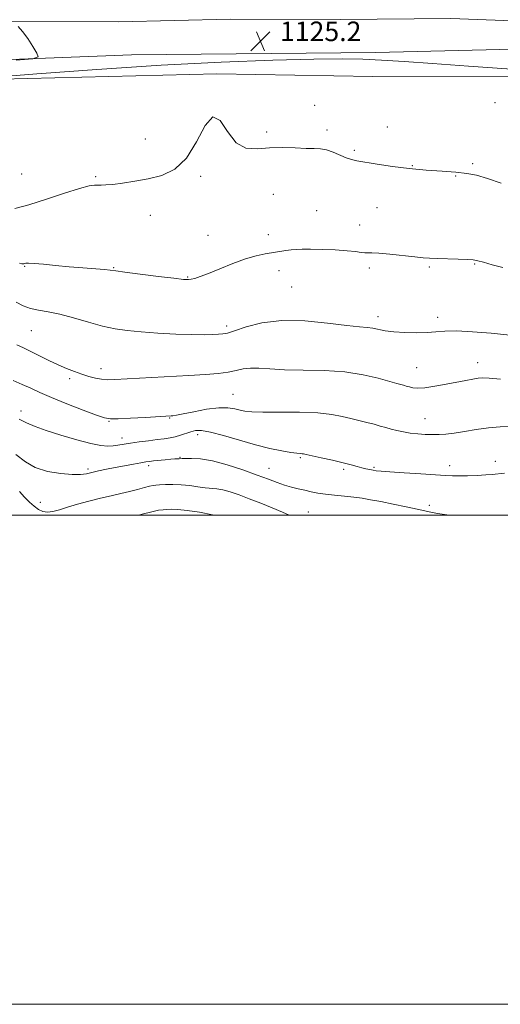
# Model space of a CAD drawing. Extents: x 2074800 to 2077700, y 344800 to 347700.
# Drawn here: x 2076157 to 2076354, y 344800 to 345203 of the extents above; entities that cross this region are included whole.
import ezdxf

# ---------------------------------------------------------------- set-up
doc = ezdxf.new("R2010")
doc.units = 0
doc.header["$MEASUREMENT"] = 0
for name, color, linetype, lineweight in [('32000', 7, 'Continuous', 0), ('DTM HARD BREAKLINE', 7, 'Continuous', 0), ('DTM SPOT ELEVATION', 2, 'Continuous', 13), ('INDEX CONTOUR', 41, 'Continuous', 13), ('INTERMEDIATE CONTOUR', 44, 'Continuous', 0), ('SPOT ELEVATION', 7, 'Continuous', 0)]:
    doc.layers.add(name, color=color, linetype=linetype, lineweight=lineweight)
doc.styles.add('Style-ITALICS', font='ITALICS.shx')

# ---------------------------------------------------------------- blocks, each defined once
blk = doc.blocks.new('SPOT')
at = {"layer": 'SPOT ELEVATION'}
for p, q in [((-3.91, -3.91), (3.82, 3.81)), ((-1.65, 3.77), (1.72, -3.93))]:
    blk.add_line(p, q, dxfattribs=at)

msp = doc.modelspace()

# ---------------------------------------------------------------- linework, layer by layer
at = {"layer": '32000', "flags": 128}
for points in [[(2074800, 344800), (2077700, 344800), (2077700, 347700), (2074800, 347700), (2074800, 344800)], [(2075000, 345000), (2077500, 345000), (2077500, 347500), (2075000, 347500), (2075000, 345000)]]:
    msp.add_lwpolyline(points, dxfattribs=at)
at = {"layer": 'DTM HARD BREAKLINE'}
for points in [[(2076660.38, 345208.55, 1122.93), (2076645.57, 345207.94, 1122.22), (2076619.35, 345206.06, 1122.15), (2076577.95, 345206.44, 1122.15), (2076526.13, 345205.58, 1122.15), (2076486.23, 345204.21, 1122.13), (2076441.07, 345204.4, 1122.22), (2076403.83, 345204.08, 1122.99), (2076366.05, 345201.77, 1123.87), (2076333.52, 345203.07, 1124.41), (2076288.39, 345202.54, 1125.49), (2076243.18, 345202.73, 1125.56), (2076197.75, 345201.63, 1124.87), (2076148.92, 345201.76, 1123.91), (2076098.97, 345199.15, 1123.25), (2076049.24, 345197.69, 1122.41), (2076004.31, 345196.87, 1121.41), (2075950.49, 345193.76, 1120.94), (2075901.71, 345193.79, 1120.68), (2075852.08, 345192.45, 1119.8), (2075818.5, 345191.26, 1118.15), (2075784.41, 345191.58, 1113.8), (2075744.65, 345191.48, 1110.7)], [(2076673.37, 345195.11, 1122.95), (2076607.54, 345194.22, 1122.68), (2076525.43, 345192.46, 1123.41), (2076445.83, 345192.72, 1123.32), (2076387.33, 345191.16, 1123.29), (2076302.77, 345189.12, 1125.32), (2076202.88, 345188.16, 1124.46), (2076107.71, 345184.52, 1123.29), (2076005.15, 345183.15, 1121.94), (2075902.96, 345179.37, 1120.96), (2075803.67, 345178.69, 1116.41), (2075716.77, 345176.88, 1107.06)], [(2076105.1, 345177.19, 1125.53), (2076237.75, 345180.37, 1127.95), (2076301.58, 345179.25, 1127.75), (2076489.58, 345179.43, 1124.43)]]:
    msp.add_polyline3d(points, dxfattribs=at)
at = {"layer": 'DTM SPOT ELEVATION'}
for p in [(2076351.58, 345168.67, 1126.2), (2076277.84, 345167.5, 1127.5), (2076258.15, 345156.63, 1127.8), (2076282.86, 345157.38, 1127.7), (2076307.46, 345158.63, 1127.4), (2076208.51, 345153.73, 1127.2), (2076293.99, 345149.11, 1127.8), (2076317.76, 345142.91, 1127.9), (2076342.37, 345143.73, 1127.8), (2076158.03, 345139.42, 1126.8), (2076188.2, 345138.38, 1127.8), (2076231.16, 345138.53, 1128.2), (2076335.41, 345138.66, 1128.1), (2076260.9, 345131.17, 1128.7), (2076278.66, 345124.45, 1129.1), (2076303.26, 345125.68, 1128.9), (2076210.57, 345122.48, 1128.7), (2076296.14, 345118.63, 1129.2), (2076234.13, 345114.38, 1129.3), (2076258.8, 345114.59, 1129.5), (2076159.16, 345101.66, 1130.1), (2076195.61, 345101.1, 1129.9), (2076263.15, 345099.88, 1130.5), (2076300.13, 345101, 1130.4), (2076324.7, 345101.43, 1130.2), (2076343.29, 345102.66, 1130.1), (2076225.86, 345097.28, 1129.9), (2076268.45, 345093.2, 1130.9), (2076303.69, 345081.08, 1131.5), (2076328.15, 345080.84, 1131.5), (2076241.76, 345077.32, 1131.6), (2076161.87, 345075.36, 1132.9), (2076190.37, 345059.9, 1133.4), (2076319.48, 345060.26, 1133.1), (2076344.48, 345062.25, 1133.4), (2076177.63, 345055.71, 1134.4), (2076244.45, 345049.35, 1135.1), (2076157.64, 345042.55, 1137.5), (2076218.5, 345039.67, 1136.1), (2076322.97, 345039.48, 1135.2), (2076193.66, 345038.3, 1136.1), (2076199.03, 345031.52, 1137.4), (2076230.02, 345032.92, 1138.5), (2076222.69, 345023.62, 1139.9), (2076271.99, 345023.44, 1138.2), (2076209.91, 345020.22, 1140.4), (2076302.11, 345019.5, 1137.8), (2076332.97, 345020.21, 1137.5), (2076351.7, 345021.96, 1137.4), (2076185.16, 345018.82, 1139.7), (2076259.14, 345019.07, 1139.2), (2076289.69, 345018.64, 1138.3), (2076165.62, 345005.17, 1141.15), (2076324.68, 345003.98, 1139.6), (2076275.21, 345001.21, 1141.2)]:
    msp.add_point(p, dxfattribs=at)
at = {"layer": 'INDEX CONTOUR'}
for points in [[(2076354.699, 345101.154, 1130), (2076350.433, 345102.358, 1130), (2076346.799, 345103.366, 1130), (2076344.472, 345103.986, 1130), (2076342.675, 345104.304, 1130), (2076340.266, 345104.478, 1130), (2076336.471, 345104.6349, 1130), (2076327.863, 345104.921, 1130), (2076324.816, 345105.035, 1130), (2076322.124, 345105.207, 1130), (2076318.715, 345105.533, 1130), (2076308.58, 345106.634, 1130), (2076304.01, 345107.06, 1130), (2076301.126, 345107.2049, 1130), (2076299.481, 345107.193, 1130), (2076298.281, 345107.217, 1130), (2076296.797, 345107.4191, 1130), (2076294.538, 345107.746, 1130), (2076291.075, 345108.094, 1130), (2076286.235, 345108.378, 1130), (2076280.866, 345108.579, 1130), (2076276.072, 345108.695, 1130), (2076272.661, 345108.722, 1130), (2076270.264, 345108.6451, 1130), (2076268.215, 345108.4471, 1130), (2076265.9639, 345108.121, 1130), (2076257.505, 345106.76, 1130), (2076253.903, 345106.02, 1130), (2076249.547, 345104.772, 1130), (2076244.367, 345102.886, 1130), (2076239.024, 345100.733, 1130), (2076234.359, 345098.813, 1130), (2076231.012, 345097.514, 1130), (2076228.804, 345096.767, 1130), (2076227.35, 345096.391, 1130), (2076226.141, 345096.2479, 1130), (2076224.161, 345096.365, 1130), (2076220.273, 345096.813, 1130), (2076213.871, 345097.606, 1130), (2076206.489, 345098.541, 1130), (2076200.195, 345099.358, 1130), (2076196.439, 345099.867, 1130), (2076194.189, 345100.155, 1130), (2076191.798, 345100.378, 1130), (2076182.9921, 345101.042, 1130), (2076177.408, 345101.5029, 1130), (2076171.8341, 345102.028, 1130), (2076166.851, 345102.521, 1130), (2076163.034, 345102.868, 1130), (2076160.767, 345102.993, 1130), (2076159.677, 345102.955, 1130), (2076158.853, 345102.773, 1130), (2076158.475, 345102.741, 1130), (2076157.986, 345102.776, 1130), (2076157.144, 345102.942, 1130)], [(2076332.225, 345000, 1140), (2076331.885, 345000.051, 1140), (2076328.037, 345000.68, 1140), (2076325.264, 345001.217, 1140), (2076319.733, 345002.475, 1140), (2076315.185, 345003.44, 1140), (2076309.871, 345004.5221, 1140), (2076304.798, 345005.524, 1140), (2076300.703, 345006.296, 1140), (2076297.246, 345006.869, 1140), (2076293.816, 345007.319, 1140), (2076289.974, 345007.717, 1140), (2076285.973, 345008.107, 1140), (2076282.237, 345008.53, 1140), (2076279.075, 345009.015, 1140), (2076276.334, 345009.553, 1140), (2076273.743, 345010.126, 1140), (2076271.081, 345010.729, 1140), (2076268.316, 345011.414, 1140), (2076265.468, 345012.246, 1140), (2076262.469, 345013.293, 1140), (2076258.919, 345014.635, 1140), (2076254.334, 345016.353, 1140), (2076248.468, 345018.436, 1140), (2076242.029, 345020.515, 1140), (2076235.963, 345022.126, 1140), (2076231.049, 345022.939, 1140), (2076227.393, 345023.156, 1140), (2076224.935, 345023.109, 1140), (2076223.547, 345023.069, 1140), (2076222.3631, 345023.064, 1140), (2076221.704, 345023.035, 1140), (2076220.64, 345022.958, 1140), (2076218.992, 345022.816, 1140), (2076216.698, 345022.604, 1140), (2076211.905, 345022.131, 1140), (2076210.249, 345021.946, 1140), (2076208.738, 345021.732, 1140), (2076206.719, 345021.393, 1140), (2076203.73, 345020.86, 1140), (2076200.072, 345020.186, 1140), (2076196.236, 345019.451, 1140), (2076192.645, 345018.728, 1140), (2076189.451, 345018.048, 1140), (2076184.459, 345016.928, 1140), (2076182.008, 345016.613, 1140), (2076178.6499, 345016.595, 1140), (2076173.935, 345016.979, 1140), (2076168.567, 345017.883, 1140), (2076163.535, 345019.429, 1140), (2076159.475, 345021.723, 1140), (2076155.594, 345024.802, 1140)]]:
    msp.add_polyline3d(points, dxfattribs=at)
at = {"layer": 'INTERMEDIATE CONTOUR'}
for points in [[(2076156.53, 345199.736, 1124), (2076158.327, 345197.7689, 1124), (2076160.444, 345194.822, 1124), (2076162.532, 345191.564, 1124), (2076164.177, 345188.863, 1124), (2076164.72, 345187.333, 1124), (2076162.522, 345186.584, 1124), (2076155.699, 345185.974, 1124)], [(2076358.252, 345182.32, 1126), (2076340.67, 345183.566, 1126), (2076326.01, 345184.617, 1126), (2076314.374, 345185.438, 1126), (2076305.156, 345186.035, 1126), (2076297.434, 345186.4129, 1126), (2076289.023, 345186.549, 1126), (2076277.423, 345186.419, 1126), (2076260.744, 345185.986, 1126), (2076239.541, 345185.182, 1126), (2076214.981, 345183.9259, 1126), (2076188.698, 345182.224, 1126), (2076164.192, 345180.425, 1126), (2076145.43, 345178.96, 1126)], [(2076354.065, 345135.662, 1128), (2076348.488, 345137.603, 1128), (2076344.035, 345138.915, 1128), (2076340.054, 345139.715, 1128), (2076335.598, 345140.212, 1128), (2076329.963, 345140.606, 1128), (2076323.41, 345141.042, 1128), (2076316.441, 345141.658, 1128), (2076309.573, 345142.528, 1128), (2076303.3781, 345143.489, 1128), (2076295.112, 345144.876, 1128), (2076292.804, 345145.365, 1128), (2076290.694, 345146.073, 1128), (2076285.346, 345148.395, 1128), (2076282.624, 345149.355, 1128), (2076280.188, 345149.782, 1128), (2076277.609, 345149.862, 1128), (2076274.302, 345149.894, 1128), (2076269.872, 345150.084, 1128), (2076264.693, 345150.262, 1128), (2076259.329, 345150.164, 1128), (2076254.264, 345149.774, 1128), (2076249.669, 345150.054, 1128), (2076245.636, 345152.216, 1128), (2076242.195, 345156.756, 1128), (2076239.131, 345161.324, 1128), (2076236.169, 345162.86, 1128), (2076233.042, 345159.309, 1128), (2076229.531, 345152.656, 1128), (2076225.427, 345145.891, 1128), (2076220.603, 345141.362, 1128), (2076215.267, 345138.839, 1128), (2076209.706, 345137.445, 1128), (2076204.233, 345136.451, 1128), (2076199.2549, 345135.708, 1128), (2076195.2, 345135.213, 1128), (2076192.357, 345134.952, 1128), (2076190.454, 345134.867, 1128), (2076189.078, 345134.892, 1128), (2076187.732, 345134.906, 1128), (2076185.573, 345134.583, 1128), (2076181.674, 345133.544, 1128), (2076175.504, 345131.579, 1128), (2076168.109, 345129.1539, 1128), (2076160.933, 345126.905, 1128), (2076155.117, 345125.326, 1128)], [(2076357.6, 345073.577, 1132), (2076350.037, 345074.356, 1132), (2076342.378, 345074.977, 1132), (2076335.785, 345075.302, 1132), (2076331.04, 345075.254, 1132), (2076327.4151, 345074.982, 1132), (2076323.806, 345074.693, 1132), (2076319.41, 345074.56, 1132), (2076314.639, 345074.63, 1132), (2076310.21, 345074.914, 1132), (2076306.67, 345075.395, 1132), (2076301.564, 345076.393, 1132), (2076299.272, 345076.661, 1132), (2076296.07, 345076.948, 1132), (2076290.89, 345077.531, 1132), (2076283.09, 345078.53, 1132), (2076273.746, 345079.443, 1132), (2076264.364, 345079.61, 1132), (2076256.227, 345078.607, 1132), (2076249.723, 345076.944, 1132), (2076245.021, 345075.364, 1132), (2076242.108, 345074.439, 1132), (2076240.249, 345074.051, 1132), (2076238.53, 345073.911, 1132), (2076236.129, 345073.792, 1132), (2076232.603, 345073.717, 1132), (2076227.603, 345073.77, 1132), (2076221.0219, 345074.013, 1132), (2076213.731, 345074.402, 1132), (2076206.845, 345074.873, 1132), (2076201.156, 345075.399, 1132), (2076196.17, 345076.127, 1132), (2076191.07, 345077.242, 1132), (2076185.286, 345078.833, 1132), (2076179.233, 345080.585, 1132), (2076173.572, 345082.087, 1132), (2076168.815, 345083.055, 1132), (2076164.878, 345083.723, 1132), (2076161.5249, 345084.455, 1132), (2076158.532, 345085.542, 1132), (2076155.716, 345086.982, 1132)], [(2076353.811, 345055.502, 1134), (2076349.1471, 345056.033, 1134), (2076346.555, 345056.145, 1134), (2076344.715, 345055.969, 1134), (2076342.511, 345055.61, 1134), (2076339.631, 345055.08, 1134), (2076331.537, 345053.498, 1134), (2076326.939, 345052.6631, 1134), (2076322.894, 345052.089, 1134), (2076319.955, 345051.936, 1134), (2076317.98, 345052.091, 1134), (2076316.653, 345052.372, 1134), (2076315.683, 345052.6311, 1134), (2076314.092, 345053.074, 1134), (2076313.081, 345053.328, 1134), (2076311.375, 345053.78, 1134), (2076303.834, 345055.912, 1134), (2076297.678, 345057.354, 1134), (2076290.1829, 345058.516, 1134), (2076281.702, 345059.098, 1134), (2076273.123, 345059.296, 1134), (2076265.467, 345059.431, 1134), (2076259.506, 345059.7279, 1134), (2076255.013, 345060.031, 1134), (2076251.516, 345060.087, 1134), (2076248.546, 345059.726, 1134), (2076245.659, 345059.099, 1134), (2076242.418, 345058.439, 1134), (2076238.389, 345057.923, 1134), (2076233.148, 345057.505, 1134), (2076226.274, 345057.084, 1134), (2076201.157, 345055.66, 1134), (2076196.107, 345055.395, 1134), (2076192.968, 345055.339, 1134), (2076190.625, 345055.532, 1134), (2076188.163, 345055.998, 1134), (2076185.454, 345056.703, 1134), (2076182.572, 345057.599, 1134), (2076179.561, 345058.656, 1134), (2076176.36, 345059.918, 1134), (2076172.882, 345061.45, 1134), (2076169.108, 345063.264, 1134), (2076165.2861, 345065.17, 1134), (2076161.729, 345066.924, 1134), (2076158.671, 345068.352, 1134), (2076156.026, 345069.551, 1134)], [(2076358.214, 345036.282, 1136), (2076353.631, 345036.1, 1136), (2076348.832, 345035.6559, 1136), (2076343.874, 345034.973, 1136), (2076339.09, 345034.208, 1136), (2076334.882, 345033.546, 1136), (2076331.51, 345033.133, 1136), (2076328.681, 345032.948, 1136), (2076325.96, 345032.925, 1136), (2076323.018, 345033.014, 1136), (2076319.936, 345033.213, 1136), (2076316.903, 345033.536, 1136), (2076314.071, 345033.986, 1136), (2076311.465, 345034.533, 1136), (2076309.078, 345035.137, 1136), (2076306.863, 345035.766, 1136), (2076304.621, 345036.42, 1136), (2076302.1171, 345037.105, 1136), (2076299.1831, 345037.828, 1136), (2076295.927, 345038.605, 1136), (2076292.528, 345039.451, 1136), (2076289.01, 345040.353, 1136), (2076284.7781, 345041.18, 1136), (2076279.086, 345041.77, 1136), (2076271.588, 345042.019, 1136), (2076263.551, 345042.055, 1136), (2076256.643, 345042.063, 1136), (2076252.085, 345042.198, 1136), (2076249.308, 345042.49, 1136), (2076247.296, 345042.94, 1136), (2076245.137, 345043.498, 1136), (2076242.348, 345043.915, 1136), (2076238.548, 345043.891, 1136), (2076233.609, 345043.244, 1136), (2076228.392, 345042.26, 1136), (2076224.005, 345041.343, 1136), (2076221.2681, 345040.803, 1136), (2076219.843, 345040.5791, 1136), (2076219.103, 345040.514, 1136), (2076208.5229, 345039.928, 1136), (2076202.514, 345039.608, 1136), (2076197.388, 345039.357, 1136), (2076194.253, 345039.309, 1136), (2076191.919, 345039.722, 1136), (2076188.62, 345040.886, 1136), (2076183.141, 345042.952, 1136), (2076176.474, 345045.5181, 1136), (2076170.164, 345048.041, 1136), (2076165.364, 345050.108, 1136), (2076161.6561, 345051.823, 1136), (2076158.23, 345053.42, 1136), (2076154.483, 345055.076, 1136)], [(2076355.373, 345017.098, 1138), (2076350.457, 345016.6411, 1138), (2076347.797, 345016.432, 1138), (2076344.26, 345016.229, 1138), (2076340.351, 345016.066, 1138), (2076336.826, 345015.991, 1138), (2076334.1129, 345016.04, 1138), (2076331.334, 345016.211, 1138), (2076327.287, 345016.4911, 1138), (2076321.252, 345016.86, 1138), (2076314.456, 345017.258, 1138), (2076308.609, 345017.619, 1138), (2076304.973, 345017.895, 1138), (2076303.0139, 345018.117, 1138), (2076301.749, 345018.3329, 1138), (2076300.37, 345018.589, 1138), (2076298.772, 345018.9111, 1138), (2076297.027, 345019.322, 1138), (2076295.124, 345019.846, 1138), (2076292.732, 345020.516, 1138), (2076289.438, 345021.367, 1138), (2076285.0751, 345022.397, 1138), (2076280.453, 345023.439, 1138), (2076274.358, 345024.7979, 1138), (2076273.255, 345025.03, 1138), (2076272.635, 345025.106, 1138), (2076271.861, 345025.1459, 1138), (2076270.485, 345025.268, 1138), (2076268.105, 345025.59, 1138), (2076264.419, 345026.2221, 1138), (2076259.525, 345027.236, 1138), (2076253.62, 345028.696, 1138), (2076247.025, 345030.575, 1138), (2076240.561, 345032.481, 1138), (2076235.171, 345033.934, 1138), (2076231.517, 345034.574, 1138), (2076229.116, 345034.528, 1138), (2076227.2031, 345034.048, 1138), (2076222.977, 345032.633, 1138), (2076220.784, 345031.997, 1138), (2076218.641, 345031.552, 1138), (2076216.299, 345031.217, 1138), (2076213.436, 345030.868, 1138), (2076209.877, 345030.414, 1138), (2076206.039, 345029.895, 1138), (2076202.49, 345029.387, 1138), (2076197.369, 345028.605, 1138), (2076195.338, 345028.351, 1138), (2076193.203, 345028.233, 1138), (2076190.388, 345028.452, 1138), (2076186.264, 345029.251, 1138), (2076180.508, 345030.762, 1138), (2076174.029, 345032.686, 1138), (2076168.0409, 345034.614, 1138), (2076163.458, 345036.244, 1138), (2076159.974, 345037.703, 1138), (2076156.979, 345039.229, 1138)], [(2076267.36, 345000, 1142), (2076264.664, 345001.138, 1142), (2076260.416, 345002.922, 1142), (2076255.727, 345004.852, 1142), (2076251.082, 345006.702, 1142), (2076246.888, 345008.275, 1142), (2076243.259, 345009.493, 1142), (2076240.233, 345010.307, 1142), (2076237.773, 345010.717, 1142), (2076233.063, 345011.136, 1142), (2076230.069, 345011.554, 1142), (2076226.683, 345012.045, 1142), (2076223.157, 345012.418, 1142), (2076219.747, 345012.531, 1142), (2076216.731, 345012.46, 1142), (2076214.3909, 345012.332, 1142), (2076212.862, 345012.233, 1142), (2076211.694, 345012.091, 1142), (2076210.289, 345011.79, 1142), (2076208.177, 345011.25, 1142), (2076205.4, 345010.527, 1142), (2076202.126, 345009.707, 1142), (2076198.4921, 345008.855, 1142), (2076194.51, 345007.9381, 1142), (2076190.16, 345006.8939, 1142), (2076185.497, 345005.697, 1142), (2076180.877, 345004.433, 1142), (2076176.735, 345003.22, 1142), (2076173.396, 345002.181, 1142), (2076170.75, 345001.455, 1142), (2076168.584, 345001.187, 1142), (2076166.693, 345001.487, 1142), (2076164.926, 345002.316, 1142), (2076163.145, 345003.603, 1142), (2076161.238, 345005.28, 1142), (2076159.196, 345007.298, 1142), (2076157.039, 345009.613, 1142)], [(2076236.853, 345000, 1144), (2076236.028, 345000.162, 1144), (2076230.666, 345001.139, 1144), (2076225.601, 345001.927, 1144), (2076221.812, 345002.304, 1144), (2076219.182, 345002.368, 1144), (2076217.315, 345002.296, 1144), (2076215.778, 345002.203, 1144), (2076213.972, 345001.964, 1144), (2076211.26, 345001.391, 1144), (2076207.2781, 345000.376, 1144), (2076205.919, 345000, 1144)]]:
    msp.add_polyline3d(points, dxfattribs=at)

# ---------------------------------------------------------------- block references
at = {"layer": 'SPOT ELEVATION'}
msp.add_blockref('SPOT', (2076255.603, 345193.766, 1125.185), dxfattribs=at)

# ---------------------------------------------------------------- texts
at = {"layer": 'SPOT ELEVATION', "style": 'Style-ITALICS'}
msp.add_text('1125.2', height=8, dxfattribs=at).set_placement((2076263.603, 345193.766, 1125.185))

doc.saveas('drawing.dxf')
